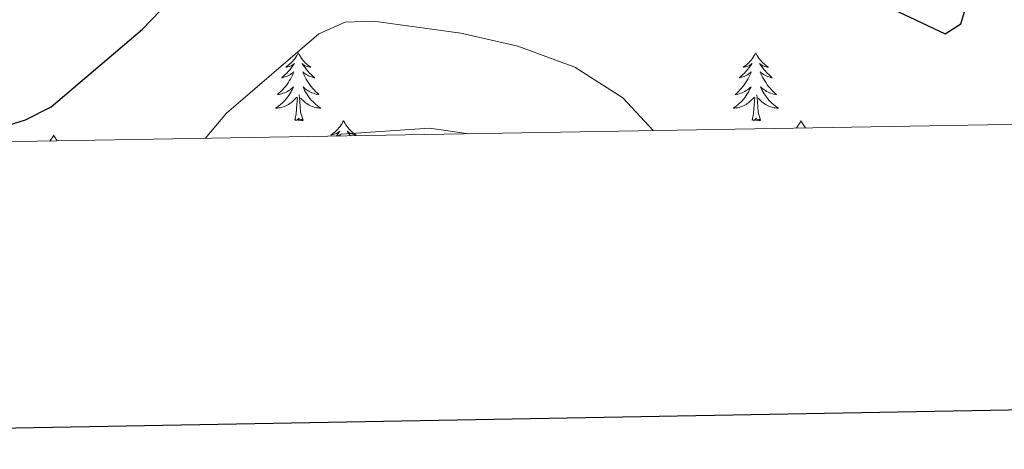
# Model space of a CAD drawing. Units: metres. Extents: x 617554 to 622059, y 4685073 to 4688119.
# Drawn here: x 619779 to 619952, y 4685450 to 4685526 of the extents above; entities that cross this region are included whole.
import ezdxf

# ---------------------------------------------------------------- set-up
doc = ezdxf.new("R2010")
doc.units = ezdxf.units.M
doc.header["$MEASUREMENT"] = 0
for name, color, linetype, lineweight in [('Level 36', 19, 'Continuous', 40), ('Level 4', 36, 'Continuous', 30), ('Level 5', 36, 'Continuous', 0), ('Level 61', 19, 'Continuous', 0), ('Level 63', 7, 'Continuous', 0)]:
    doc.layers.add(name, color=color, linetype=linetype, lineweight=lineweight)

msp = doc.modelspace()

# ---------------------------------------------------------------- linework, layer by layer
at = {"layer": 'Level 36', "color": 92, "linetype": 'Continuous', "lineweight": 0}
for points in [[(619827.81, 4685520.05, 0.01), (619827.7, 4685519.83, 0.01), (619827.55, 4685519.56, 0.01), (619827.38, 4685519.29, 0.01), (619827.2, 4685519.03, 0.01), (619827, 4685518.79, 0.01), (619826.8, 4685518.55, 0.01), (619826.58, 4685518.32, 0.01), (619826.35, 4685518.11, 0.01), (619826.11, 4685517.9, 0.01), (619825.86, 4685517.71, 0.01), (619825.6, 4685517.53, 0.01), (619825.8, 4685517.56, 0.01), (619826, 4685517.59, 0.01), (619826.2, 4685517.65, 0.01), (619826.39, 4685517.72, 0.01), (619826.58, 4685517.8, 0.01), (619826.76, 4685517.9, 0.01), (619826.94, 4685518.01, 0.01), (619827.14, 4685518.21, 0.01), (619827.1, 4685518.14, 0.01), (619826.87, 4685517.8, 0.01), (619826.63, 4685517.46, 0.01), (619826.37, 4685517.13, 0.01), (619826.1, 4685516.82, 0.01), (619825.82, 4685516.51, 0.01), (619825.53, 4685516.22, 0.01), (619825.23, 4685515.94, 0.01), (619824.91, 4685515.67, 0.01), (619825.04, 4685515.69, 0.01), (619825.28, 4685515.75, 0.01), (619825.53, 4685515.82, 0.01), (619825.76, 4685515.91, 0.01), (619825.99, 4685516.01, 0.01), (619826.22, 4685516.13, 0.01), (619826.43, 4685516.26, 0.01), (619826.64, 4685516.4, 0.01), (619826.84, 4685516.56, 0.01), (619827.02, 4685516.73, 0.01), (619826.94, 4685516.51, 0.01), (619826.78, 4685516.15, 0.01), (619826.61, 4685515.79, 0.01), (619826.42, 4685515.45, 0.01), (619826.22, 4685515.11, 0.01), (619826.01, 4685514.78, 0.01), (619825.78, 4685514.45, 0.01), (619825.54, 4685514.14, 0.01), (619825.29, 4685513.84, 0.01), (619825.03, 4685513.55, 0.01), (619824.76, 4685513.27, 0.01), (619824.47, 4685513, 0.01), (619824.17, 4685512.74, 0.01), (619824.37, 4685512.76, 0.01), (619824.63, 4685512.81, 0.01), (619824.9, 4685512.87, 0.01), (619825.16, 4685512.95, 0.01), (619825.41, 4685513.05, 0.01), (619825.66, 4685513.15, 0.01), (619825.9, 4685513.28, 0.01), (619826.13, 4685513.41, 0.01), (619826.36, 4685513.57, 0.01), (619826.58, 4685513.73, 0.01), (619826.78, 4685513.91, 0.01), (619826.98, 4685514.09, 0.01), (619826.84, 4685513.77, 0.01)], [(619827.81, 4685520.05, 0.01), (619827.92, 4685519.83, 0.01), (619828.08, 4685519.56, 0.01), (619828.25, 4685519.29, 0.01), (619828.43, 4685519.03, 0.01), (619828.62, 4685518.79, 0.01), (619828.83, 4685518.55, 0.01), (619829.05, 4685518.32, 0.01), (619829.28, 4685518.11, 0.01), (619829.52, 4685517.9, 0.01), (619829.77, 4685517.71, 0.01), (619830.03, 4685517.53, 0.01), (619829.83, 4685517.56, 0.01), (619829.63, 4685517.59, 0.01), (619829.43, 4685517.65, 0.01), (619829.23, 4685517.72, 0.01), (619829.04, 4685517.8, 0.01), (619828.86, 4685517.9, 0.01), (619828.69, 4685518.01, 0.01), (619828.48, 4685518.21, 0.01), (619828.52, 4685518.14, 0.01), (619828.76, 4685517.8, 0.01), (619829, 4685517.46, 0.01), (619829.25, 4685517.13, 0.01), (619829.52, 4685516.82, 0.01), (619829.8, 4685516.51, 0.01), (619830.09, 4685516.22, 0.01), (619830.4, 4685515.94, 0.01), (619830.71, 4685515.67, 0.01), (619830.59, 4685515.69, 0.01), (619830.34, 4685515.75, 0.01), (619830.1, 4685515.82, 0.01), (619829.86, 4685515.91, 0.01), (619829.63, 4685516.01, 0.01), (619829.41, 4685516.13, 0.01), (619829.19, 4685516.26, 0.01), (619828.98, 4685516.4, 0.01), (619828.79, 4685516.56, 0.01), (619828.6, 4685516.73, 0.01), (619828.69, 4685516.51, 0.01), (619828.84, 4685516.15, 0.01), (619829.02, 4685515.79, 0.01), (619829.2, 4685515.45, 0.01), (619829.4, 4685515.11, 0.01), (619829.61, 4685514.78, 0.01), (619829.84, 4685514.45, 0.01), (619830.08, 4685514.14, 0.01), (619830.33, 4685513.84, 0.01), (619830.59, 4685513.55, 0.01), (619830.87, 4685513.27, 0.01), (619831.16, 4685513, 0.01), (619831.45, 4685512.74, 0.01), (619831.26, 4685512.76, 0.01), (619830.99, 4685512.81, 0.01), (619830.73, 4685512.87, 0.01), (619830.47, 4685512.95, 0.01), (619830.21, 4685513.05, 0.01), (619829.96, 4685513.15, 0.01), (619829.72, 4685513.28, 0.01), (619829.49, 4685513.41, 0.01), (619829.26, 4685513.57, 0.01), (619829.05, 4685513.73, 0.01), (619828.84, 4685513.91, 0.01), (619828.65, 4685514.09, 0.01), (619828.79, 4685513.77, 0.01)], [(619908.32, 4685520.05, 0.01), (619908.21, 4685519.83, 0.01), (619908.05, 4685519.56, 0.01), (619907.88, 4685519.29, 0.01), (619907.7, 4685519.03, 0.01), (619907.51, 4685518.79, 0.01), (619907.3, 4685518.55, 0.01), (619907.08, 4685518.32, 0.01), (619906.85, 4685518.11, 0.01), (619906.61, 4685517.9, 0.01), (619906.36, 4685517.71, 0.01), (619906.1, 4685517.53, 0.01), (619906.3, 4685517.56, 0.01), (619906.5, 4685517.59, 0.01), (619906.7, 4685517.65, 0.01), (619906.9, 4685517.72, 0.01), (619907.08, 4685517.8, 0.01), (619907.27, 4685517.9, 0.01), (619907.44, 4685518.01, 0.01), (619907.64, 4685518.21, 0.01), (619907.6, 4685518.14, 0.01), (619907.37, 4685517.79, 0.01), (619907.13, 4685517.46, 0.01), (619906.88, 4685517.13, 0.01), (619906.61, 4685516.82, 0.01), (619906.33, 4685516.51, 0.01), (619906.04, 4685516.22, 0.01), (619905.73, 4685515.93, 0.01), (619905.42, 4685515.66, 0.01), (619905.54, 4685515.69, 0.01), (619905.79, 4685515.75, 0.01), (619906.03, 4685515.82, 0.01), (619906.27, 4685515.91, 0.01), (619906.5, 4685516.01, 0.01), (619906.72, 4685516.13, 0.01), (619906.94, 4685516.26, 0.01), (619907.14, 4685516.4, 0.01), (619907.34, 4685516.56, 0.01), (619907.53, 4685516.73, 0.01), (619907.44, 4685516.51, 0.01), (619907.28, 4685516.15, 0.01), (619907.11, 4685515.79, 0.01), (619906.93, 4685515.45, 0.01), (619906.73, 4685515.11, 0.01), (619906.52, 4685514.77, 0.01), (619906.29, 4685514.45, 0.01), (619906.05, 4685514.14, 0.01), (619905.8, 4685513.84, 0.01), (619905.54, 4685513.55, 0.01), (619905.26, 4685513.27, 0.01), (619904.97, 4685512.99, 0.01), (619904.68, 4685512.74, 0.01), (619904.87, 4685512.76, 0.01), (619905.14, 4685512.81, 0.01), (619905.4, 4685512.87, 0.01), (619905.66, 4685512.95, 0.01), (619905.92, 4685513.05, 0.01), (619906.16, 4685513.15, 0.01), (619906.4, 4685513.28, 0.01), (619906.64, 4685513.41, 0.01), (619906.86, 4685513.56, 0.01), (619907.08, 4685513.73, 0.01), (619907.29, 4685513.9, 0.01), (619907.48, 4685514.09, 0.01), (619907.34, 4685513.77, 0.01)], [(619908.32, 4685520.05, 0.01), (619908.43, 4685519.83, 0.01), (619908.58, 4685519.56, 0.01), (619908.75, 4685519.29, 0.01), (619908.93, 4685519.03, 0.01), (619909.13, 4685518.79, 0.01), (619909.33, 4685518.55, 0.01), (619909.55, 4685518.32, 0.01), (619909.78, 4685518.11, 0.01), (619910.02, 4685517.9, 0.01), (619910.27, 4685517.71, 0.01), (619910.53, 4685517.53, 0.01), (619910.34, 4685517.56, 0.01), (619910.13, 4685517.59, 0.01), (619909.93, 4685517.65, 0.01), (619909.74, 4685517.72, 0.01), (619909.55, 4685517.8, 0.01), (619909.37, 4685517.9, 0.01), (619909.19, 4685518.01, 0.01), (619908.99, 4685518.21, 0.01), (619909.03, 4685518.14, 0.01), (619909.26, 4685517.79, 0.01), (619909.5, 4685517.46, 0.01), (619909.76, 4685517.13, 0.01), (619910.03, 4685516.82, 0.01), (619910.31, 4685516.51, 0.01), (619910.6, 4685516.22, 0.01), (619910.9, 4685515.93, 0.01), (619911.22, 4685515.66, 0.01), (619911.09, 4685515.69, 0.01), (619910.84, 4685515.75, 0.01), (619910.6, 4685515.82, 0.01), (619910.37, 4685515.91, 0.01), (619910.14, 4685516.01, 0.01), (619909.91, 4685516.13, 0.01), (619909.7, 4685516.26, 0.01), (619909.49, 4685516.4, 0.01), (619909.29, 4685516.56, 0.01), (619909.11, 4685516.73, 0.01), (619909.19, 4685516.51, 0.01), (619909.35, 4685516.15, 0.01), (619909.52, 4685515.79, 0.01), (619909.71, 4685515.45, 0.01), (619909.91, 4685515.11, 0.01), (619910.12, 4685514.77, 0.01), (619910.34, 4685514.45, 0.01), (619910.58, 4685514.14, 0.01), (619910.84, 4685513.84, 0.01), (619911.1, 4685513.55, 0.01), (619911.37, 4685513.27, 0.01), (619911.66, 4685512.99, 0.01), (619911.96, 4685512.74, 0.01), (619911.76, 4685512.76, 0.01), (619911.5, 4685512.81, 0.01), (619911.23, 4685512.87, 0.01), (619910.97, 4685512.95, 0.01), (619910.72, 4685513.05, 0.01), (619910.47, 4685513.15, 0.01), (619910.23, 4685513.28, 0.01), (619910, 4685513.41, 0.01), (619909.77, 4685513.56, 0.01), (619909.55, 4685513.73, 0.01), (619909.35, 4685513.9, 0.01), (619909.15, 4685514.09, 0.01), (619909.29, 4685513.77, 0.01)], [(619826.84, 4685513.77, 0.01), (619826.68, 4685513.45, 0.01), (619826.51, 4685513.13, 0.01), (619826.33, 4685512.83, 0.01), (619826.13, 4685512.53, 0.01), (619825.92, 4685512.24, 0.01), (619825.7, 4685511.96, 0.01), (619825.46, 4685511.69, 0.01), (619825.22, 4685511.44, 0.01), (619824.96, 4685511.19, 0.01), (619824.69, 4685510.96, 0.01), (619824.41, 4685510.74, 0.01), (619824.12, 4685510.53, 0.01), (619823.83, 4685510.34, 0.01), (619824.1, 4685510.35, 0.01), (619824.36, 4685510.37, 0.01), (619824.62, 4685510.41, 0.01), (619824.88, 4685510.47, 0.01), (619825.14, 4685510.54, 0.01), (619825.39, 4685510.63, 0.01), (619825.63, 4685510.73, 0.01), (619825.87, 4685510.85, 0.01), (619826.1, 4685510.98, 0.01), (619826.32, 4685511.12, 0.01), (619826.53, 4685511.28, 0.01), (619826.74, 4685511.45, 0.01), (619827.58, 4685512.25, 0.01)], [(619828.79, 4685513.77, 0.01), (619828.94, 4685513.45, 0.01), (619829.11, 4685513.13, 0.01), (619829.3, 4685512.83, 0.01), (619829.49, 4685512.53, 0.01), (619829.7, 4685512.24, 0.01), (619829.93, 4685511.96, 0.01), (619830.16, 4685511.69, 0.01), (619830.41, 4685511.44, 0.01), (619830.66, 4685511.19, 0.01), (619830.93, 4685510.96, 0.01), (619831.21, 4685510.74, 0.01), (619831.5, 4685510.53, 0.01), (619831.79, 4685510.34, 0.01), (619831.53, 4685510.35, 0.01), (619831.26, 4685510.37, 0.01), (619831, 4685510.41, 0.01), (619830.74, 4685510.47, 0.01), (619830.49, 4685510.54, 0.01), (619830.24, 4685510.63, 0.01), (619829.99, 4685510.73, 0.01), (619829.76, 4685510.85, 0.01), (619829.53, 4685510.98, 0.01), (619829.3, 4685511.12, 0.01), (619829.09, 4685511.28, 0.01), (619828.89, 4685511.45, 0.01), (619828.23, 4685512.07, 0.01)], [(619907.34, 4685513.77, 0.01), (619907.18, 4685513.44, 0.01), (619907.02, 4685513.13, 0.01), (619906.83, 4685512.83, 0.01), (619906.64, 4685512.53, 0.01), (619906.43, 4685512.24, 0.01), (619906.2, 4685511.96, 0.01), (619905.97, 4685511.69, 0.01), (619905.72, 4685511.44, 0.01), (619905.46, 4685511.19, 0.01), (619905.2, 4685510.96, 0.01), (619904.92, 4685510.73, 0.01), (619904.63, 4685510.53, 0.01), (619904.34, 4685510.33, 0.01), (619904.6, 4685510.34, 0.01), (619904.86, 4685510.37, 0.01), (619905.13, 4685510.41, 0.01), (619905.39, 4685510.47, 0.01), (619905.64, 4685510.54, 0.01), (619905.89, 4685510.63, 0.01), (619906.14, 4685510.73, 0.01), (619906.37, 4685510.85, 0.01), (619906.6, 4685510.98, 0.01), (619906.82, 4685511.12, 0.01), (619907.04, 4685511.28, 0.01), (619907.24, 4685511.45, 0.01), (619908.09, 4685512.25, 0.01)], [(619909.29, 4685513.77, 0.01), (619909.45, 4685513.44, 0.01), (619909.62, 4685513.13, 0.01), (619909.8, 4685512.83, 0.01), (619910, 4685512.53, 0.01), (619910.21, 4685512.24, 0.01), (619910.43, 4685511.96, 0.01), (619910.67, 4685511.69, 0.01), (619910.91, 4685511.44, 0.01), (619911.17, 4685511.19, 0.01), (619911.44, 4685510.96, 0.01), (619911.72, 4685510.73, 0.01), (619912.01, 4685510.53, 0.01), (619912.3, 4685510.33, 0.01), (619912.03, 4685510.34, 0.01), (619911.77, 4685510.37, 0.01), (619911.51, 4685510.41, 0.01), (619911.25, 4685510.47, 0.01), (619910.99, 4685510.54, 0.01), (619910.74, 4685510.63, 0.01), (619910.5, 4685510.73, 0.01), (619910.26, 4685510.85, 0.01), (619910.03, 4685510.98, 0.01), (619909.81, 4685511.12, 0.01), (619909.6, 4685511.28, 0.01), (619909.39, 4685511.45, 0.01), (619908.74, 4685512.07, 0.01)], [(619827.19, 4685508.2, 0.01), (619827.44, 4685509.32, 0.01), (619827.55, 4685511.06, 0.01), (619827.6, 4685511.49, 0.01), (619827.66, 4685512.22, 0.01)], [(619828.66, 4685508.2, 0.01), (619828.23, 4685509.64, 0.01), (619828.14, 4685510.54, 0.01), (619828.1, 4685511.49, 0.01), (619828, 4685512.66, 0.01)], [(619907.7, 4685508.2, 0.01), (619907.94, 4685509.32, 0.01), (619908.06, 4685511.06, 0.01), (619908.1, 4685511.49, 0.01), (619908.17, 4685512.21, 0.01)], [(619909.17, 4685508.2, 0.01), (619908.74, 4685509.64, 0.01), (619908.65, 4685510.54, 0.01), (619908.6, 4685511.49, 0.01), (619908.5, 4685512.66, 0.01)], [(619828.66, 4685508.2, 0.01), (619828.49, 4685508.13, 0.01), (619828.47, 4685508.37, 0.01), (619828.28, 4685508.15, 0.01), (619828.16, 4685508.35, 0.01), (619828.04, 4685508.24, 0.01), (619827.77, 4685508.19, 0.01), (619827.96, 4685508.58, 0.01), (619827.58, 4685508.2, 0.01), (619827.39, 4685508.15, 0.01), (619827.35, 4685508.31, 0.01), (619827.19, 4685508.2, 0.01)], [(619835.77, 4685508.13, 0.01), (619835.66, 4685507.91, 0.01), (619835.51, 4685507.64, 0.01), (619835.34, 4685507.37, 0.01), (619835.16, 4685507.11, 0.01), (619834.96, 4685506.87, 0.01), (619834.76, 4685506.63, 0.01), (619834.54, 4685506.4, 0.01), (619834.31, 4685506.19, 0.01), (619834.07, 4685505.98, 0.01), (619833.82, 4685505.79, 0.01), (619833.56, 4685505.61, 0.01), (619833.75, 4685505.64, 0.01), (619833.96, 4685505.68, 0.01), (619834.16, 4685505.73, 0.01), (619834.35, 4685505.8, 0.01), (619834.54, 4685505.89, 0.01), (619834.72, 4685505.98, 0.01), (619834.9, 4685506.1, 0.01), (619835.1, 4685506.29, 0.01), (619835.06, 4685506.22, 0.01), (619834.83, 4685505.88, 0.01), (619834.59, 4685505.54, 0.01), (619834.49, 4685505.42, 0.01)], [(619835.77, 4685508.13, 0.01), (619835.88, 4685507.91, 0.01), (619836.04, 4685507.64, 0.01), (619836.21, 4685507.37, 0.01), (619836.39, 4685507.11, 0.01), (619836.58, 4685506.87, 0.01), (619836.79, 4685506.63, 0.01), (619837.01, 4685506.4, 0.01), (619837.24, 4685506.19, 0.01), (619837.48, 4685505.98, 0.01), (619837.73, 4685505.79, 0.01), (619837.99, 4685505.61, 0.01), (619837.79, 4685505.64, 0.01), (619837.59, 4685505.68, 0.01), (619837.39, 4685505.73, 0.01), (619837.19, 4685505.8, 0.01), (619837, 4685505.89, 0.01), (619836.82, 4685505.98, 0.01), (619836.65, 4685506.1, 0.01), (619836.44, 4685506.29, 0.01), (619836.48, 4685506.22, 0.01), (619836.72, 4685505.88, 0.01), (619836.96, 4685505.54, 0.01), (619837.02, 4685505.46, 0.01)], [(619909.17, 4685508.2, 0.01), (619908.99, 4685508.13, 0.01), (619908.98, 4685508.37, 0.01), (619908.78, 4685508.15, 0.01), (619908.66, 4685508.35, 0.01), (619908.54, 4685508.24, 0.01), (619908.27, 4685508.19, 0.01), (619908.47, 4685508.58, 0.01), (619908.08, 4685508.2, 0.01), (619907.9, 4685508.15, 0.01), (619907.86, 4685508.31, 0.01), (619907.7, 4685508.2, 0.01)], [(619916.28, 4685508.13, 0.01), (619916.16, 4685507.91, 0.01), (619916.01, 4685507.64, 0.01), (619915.84, 4685507.37, 0.01), (619915.66, 4685507.11, 0.01), (619915.47, 4685506.87, 0.01), (619915.41, 4685506.8, 0.01)], [(619916.28, 4685508.13, 0.01), (619916.39, 4685507.91, 0.01), (619916.54, 4685507.64, 0.01), (619916.71, 4685507.37, 0.01), (619916.89, 4685507.11, 0.01), (619917.09, 4685506.87, 0.01), (619917.12, 4685506.83, 0.01)], [(619784.78, 4685505.63, 0.01), (619784.67, 4685505.41, 0.01), (619784.52, 4685505.13, 0.01), (619784.35, 4685504.87, 0.01), (619784.17, 4685504.61, 0.01), (619784.12, 4685504.55, 0.01)], [(619784.78, 4685505.63, 0.01), (619784.89, 4685505.41, 0.01), (619785.05, 4685505.13, 0.01), (619785.22, 4685504.87, 0.01), (619785.4, 4685504.61, 0.01), (619785.42, 4685504.58, 0.01)]]:
    msp.add_polyline3d(points, dxfattribs=at)
at = {"layer": 'Level 4', "color": 36, "linetype": 'Continuous', "lineweight": 30}
for points in [[(619769.16, 4685504.94, 400.01), (619779.79, 4685508.26, 400.01), (619784.34, 4685510.55, 400.01), (619800.42, 4685524.22, 400.01), (619808.29, 4685532.4, 400.01)], [(619930.19, 4685528.76, 400.01), (619941.66, 4685523.37, 400.01), (619944.4, 4685525.15, 400.01), (619945.89, 4685530.04, 400.01)]]:
    msp.add_polyline3d(points, dxfattribs=at)
at = {"layer": 'Level 5', "color": 36, "linetype": 'Continuous', "lineweight": 0}
for points in [[(619890.3, 4685506.37, 405.01), (619884.92, 4685512.14, 405.01), (619876.46, 4685517.51, 405.01), (619866.46, 4685521.24, 405.01), (619856.42, 4685523.53, 405.01), (619841.08, 4685525.64, 405.01), (619836.08, 4685525.42, 405.01), (619831.43, 4685523.37, 405.01), (619815.17, 4685509.46, 405.01), (619811.46, 4685505.02, 405.01)], [(619857.8, 4685505.82, 410.01), (619850.89, 4685506.8, 410.01), (619835.37, 4685505.73, 410.01), (619834.76, 4685505.42, 410.01)]]:
    msp.add_polyline3d(points, dxfattribs=at)
at = {"layer": 'Level 61', "color": 19, "linetype": 'Continuous', "lineweight": 0}
msp.add_polyline3d([(618427.06, 4687795.16, 0.01), (621859.8, 4687854.03, 0.01), (621900.03, 4685540.82, 0.01), (618466.16, 4685481.96, 0.01), (618427.06, 4687795.16, 0.01)], close=True, dxfattribs=at)
at = {"layer": 'Level 63', "linetype": 'Continuous', "lineweight": 30}
msp.add_polyline3d([(618363.24, 4687844.05, -0.24), (618406.67, 4685429.47, -0.24), (621961.05, 4685493.4, -0.24), (621917.67, 4687904.98, -0.24), (618363.24, 4687844.05, -0.24)], dxfattribs=at)

doc.saveas('drawing.dxf')
